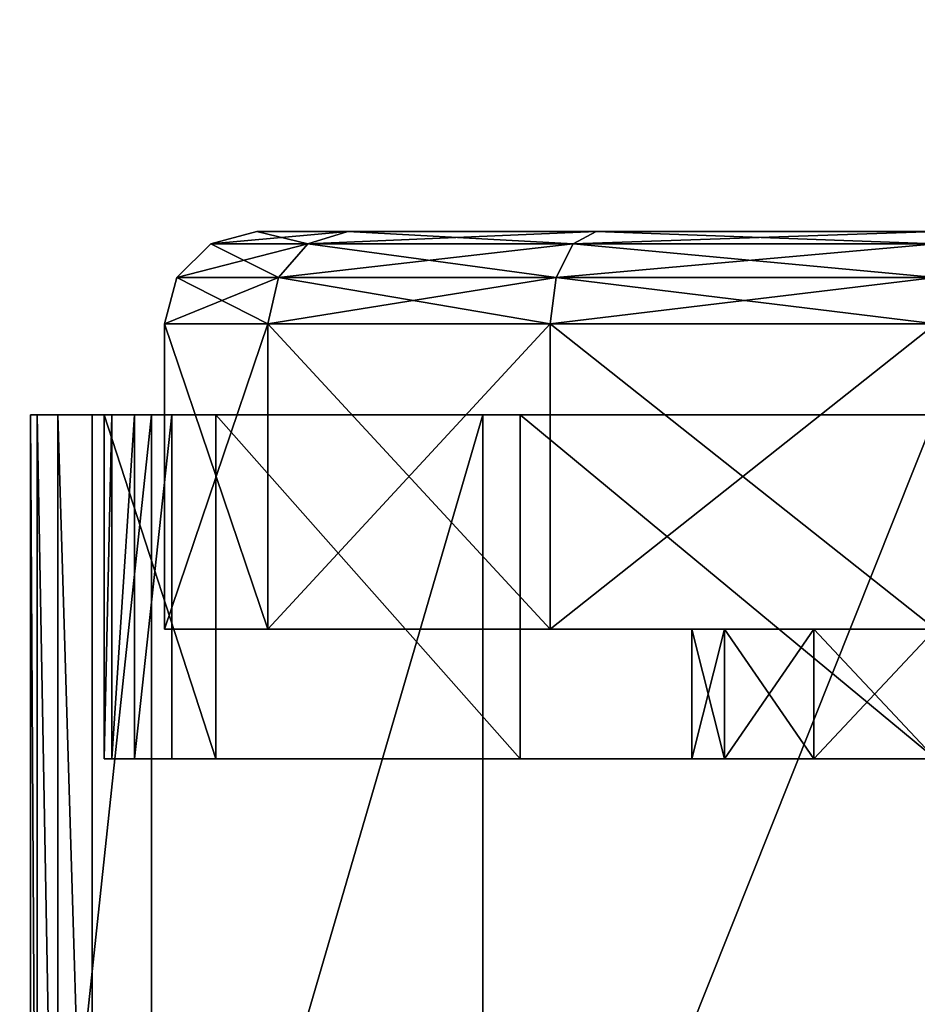
# Model space of a CAD drawing. Units: inches. Extents: x 800 to 997, y 1103 to 1254.
# Drawn here: x 832 to 833, y 1240 to 1241 of the extents above; entities that cross this region are included whole.
import ezdxf

# ---------------------------------------------------------------- set-up
doc = ezdxf.new("R2010")
doc.units = ezdxf.units.IN
doc.header["$MEASUREMENT"] = 0
for name, color, linetype in [('A-FURN', 7, 'Continuous'), ('A-FURN-ATTRIBUTE-T', 7, 'Continuous'), ('TK3FM_STOR', 5, 'Continuous'), ('TK3FM_STOR_LEG', 3, 'Continuous'), ('TK3WSURF', 41, 'Continuous')]:
    doc.layers.add(name, color=color, linetype=linetype)

# ---------------------------------------------------------------- blocks, each defined once
blk = doc.blocks.new('3_UNWG307136L')
at = {"layer": 'TK3WSURF'}
for points, invisible_edges in [([(0, -1, 28), (71, -1, 28), (19.9, -36, 28)], 14), ([(71, -1, 29), (0, -1, 29), (19.9, -36, 29)], 14), ([(71, -1, 28), (71, -30, 28), (19.9, -36, 28)], 12), ([(71, -30, 29), (71, -1, 29), (19.9, -36, 29)], 2)]:
    blk.add_3dface(points, dxfattribs=dict(at, invisible_edges=invisible_edges))
at = {"layer": 'A-FURN-ATTRIBUTE-T'}
blk.add_attdef('CAPTG', (0, 1), '', height=2.5, dxfattribs=at)
at = {"layer": 'A-FURN-ATTRIBUTE-T', "flags": 1}
for tag in ['CAPPN', 'CAPMG', 'CAPMC', 'CAPQT', 'CAPDH', 'CAPGC']:
    blk.add_attdef(tag, (0, 0), '', height=0.001, dxfattribs=at)
blk = doc.blocks.new('3_UPRX19')
at = {"layer": 'TK3FM_STOR'}
for points, invisible_edges in [([(0, 0, 20), (16, 0, 20), (0, -19, 20)], 2), ([(16, 0, 20), (16, -19, 20), (0, -19, 20)], 12), ([(0, -19, 21), (16, -19, 21), (0, 0, 21)], 2), ([(16, -19, 21), (16, 0, 21), (0, 0, 21)], 12), ([(0, 0, 20), (16, 0, 20), (0, -19, 20)], 2), ([(16, 0, 20), (16, -19, 20), (0, -19, 20)], 12), ([(0, -19, 21), (16, -19, 21), (0, 0, 21)], 2), ([(16, -19, 21), (16, 0, 21), (0, 0, 21)], 12), ([(0.6875, -19, 2.9075), (15.3125, -19, 2.9075), (0.6875, -0.6875, 2.9075)], 2), ([(15.3125, -19, 2.9075), (15.3125, -0.6875, 2.9075), (0.6875, -0.6875, 2.9075)], 12), ([(0.6875, -0.6875, 2.22), (15.3125, -0.6875, 2.22), (0.6875, -19, 2.22)], 2), ([(15.3125, -0.6875, 2.22), (15.3125, -19, 2.22), (0.6875, -19, 2.22)], 12), ([(0.6875, -19, 2.9075), (15.3125, -19, 2.9075), (0.6875, -0.6875, 2.9075)], 2), ([(15.3125, -19, 2.9075), (15.3125, -0.6875, 2.9075), (0.6875, -0.6875, 2.9075)], 12), ([(0.6875, -0.6875, 2.22), (15.3125, -0.6875, 2.22), (0.6875, -19, 2.22)], 2), ([(15.3125, -0.6875, 2.22), (15.3125, -19, 2.22), (0.6875, -19, 2.22)], 12)]:
    blk.add_3dface(points, dxfattribs=dict(at, invisible_edges=invisible_edges))
at = {"layer": 'TK3FM_STOR_LEG'}
for points in [[(8.7244, -16.7343, 0.9843), (7.2756, -16.7343, 0.9843), (8.7244, -16.8891, 1.562)], [(7.2756, -16.7343, 0.9843), (7.2756, -16.8891, 1.562), (8.7244, -16.8891, 1.562)], [(7.2756, -16.7343, 0.9843), (8.7244, -16.7343, 0.9843), (7.2756, -16.7431, 0.8416)], [(8.7244, -16.7343, 0.9843), (8.7244, -16.7431, 0.8416), (7.2756, -16.7431, 0.8416)], [(8.7244, -16.7343, 0.9843), (7.2756, -16.7343, 0.9843), (8.7244, -16.8891, 1.562)], [(7.2756, -16.7343, 0.9843), (7.2756, -16.8891, 1.562), (8.7244, -16.8891, 1.562)], [(7.2756, -16.7343, 0.9843), (8.7244, -16.7343, 0.9843), (7.2756, -16.7431, 0.8416)], [(8.7244, -16.7343, 0.9843), (8.7244, -16.7431, 0.8416), (7.2756, -16.7431, 0.8416)], [(7.2756, -16.7431, 0.8416), (8.7244, -16.7431, 0.8416), (7.2756, -16.7695, 0.7011)], [(8.7244, -16.7695, 0.7011), (7.2756, -16.7695, 0.7011), (8.7244, -16.7431, 0.8416)], [(7.2756, -16.7431, 0.8416), (8.7244, -16.7431, 0.8416), (7.2756, -16.7695, 0.7011)], [(8.7244, -16.7695, 0.7011), (7.2756, -16.7695, 0.7011), (8.7244, -16.7431, 0.8416)], [(8.7244, -16.813, 0.565), (7.2756, -16.813, 0.565), (8.7244, -16.7695, 0.7011)], [(7.2756, -16.813, 0.565), (7.2756, -16.7695, 0.7011), (8.7244, -16.7695, 0.7011)], [(8.7244, -16.813, 0.565), (7.2756, -16.813, 0.565), (8.7244, -16.7695, 0.7011)], [(7.2756, -16.813, 0.565), (7.2756, -16.7695, 0.7011), (8.7244, -16.7695, 0.7011)], [(8.7244, -16.8287, 0.9843), (8.2854, -16.8287, 0.9843), (8.7244, -16.8385, 0.841)], [(8.2854, -16.8287, 0.9843), (8.2854, -16.8385, 0.841), (8.7244, -16.8385, 0.841)], [(8.2854, -16.8287, 0.9843), (8.7244, -16.8287, 0.9843), (8.2854, -16.9709, 1.5148)], [(8.7244, -16.8287, 0.9843), (8.7244, -16.9709, 1.5148), (8.2854, -16.9709, 1.5148)], [(8.7244, -16.8287, 0.9843), (8.2854, -16.8287, 0.9843), (8.7244, -16.8385, 0.841)], [(8.2854, -16.8287, 0.9843), (8.2854, -16.8385, 0.841), (8.7244, -16.8385, 0.841)], [(8.2854, -16.8287, 0.9843), (8.7244, -16.8287, 0.9843), (8.2854, -16.9709, 1.5148)], [(8.7244, -16.8287, 0.9843), (8.7244, -16.9709, 1.5148), (8.2854, -16.9709, 1.5148)], [(8.7244, -16.8385, 0.841), (8.2854, -16.8385, 0.841), (8.7244, -16.8674, 0.7004)], [(8.2854, -16.8385, 0.841), (8.2854, -16.8674, 0.7004), (8.7244, -16.8674, 0.7004)], [(8.7244, -16.8385, 0.841), (8.2854, -16.8385, 0.841), (8.7244, -16.8674, 0.7004)], [(8.2854, -16.8385, 0.841), (8.2854, -16.8674, 0.7004), (8.7244, -16.8674, 0.7004)], [(8.2854, -16.9151, 0.565), (8.7244, -16.9151, 0.565), (8.2854, -16.8674, 0.7004)], [(8.7244, -16.8674, 0.7004), (8.2854, -16.8674, 0.7004), (8.7244, -16.9151, 0.565)], [(8.2854, -16.9151, 0.565), (8.7244, -16.9151, 0.565), (8.2854, -16.8674, 0.7004)], [(8.7244, -16.8674, 0.7004), (8.2854, -16.8674, 0.7004), (8.7244, -16.9151, 0.565)], [(7.2756, -17.312, 1.985), (8.7244, -17.312, 1.985), (7.2756, -16.8891, 1.562)], [(8.7244, -16.8891, 1.562), (7.2756, -16.8891, 1.562), (8.7244, -17.312, 1.985)], [(7.2756, -17.312, 1.985), (8.7244, -17.312, 1.985), (7.2756, -16.8891, 1.562)], [(8.7244, -16.8891, 1.562), (7.2756, -16.8891, 1.562), (8.7244, -17.312, 1.985)], [(8.8406, -16.9055, 0.9843), (8.4508, -16.9055, 0.9843), (8.8406, -17.0374, 1.4764)], [(8.4508, -16.9055, 0.9843), (8.4508, -17.0374, 1.4764), (8.8406, -17.0374, 1.4764)], [(8.4508, -16.9055, 0.9843), (8.8406, -16.9055, 0.9843), (8.4508, -17.0374, 0.4921)], [(8.8406, -16.9055, 0.9843), (8.8406, -17.0374, 0.4921), (8.4508, -17.0374, 0.4921)], [(8.8406, -16.9055, 0.9843), (8.4508, -16.9055, 0.9843), (8.8406, -17.0374, 1.4764)], [(8.4508, -16.9055, 0.9843), (8.4508, -17.0374, 1.4764), (8.8406, -17.0374, 1.4764)], [(8.4508, -16.9055, 0.9843), (8.8406, -16.9055, 0.9843), (8.4508, -17.0374, 0.4921)], [(8.8406, -16.9055, 0.9843), (8.8406, -17.0374, 0.4921), (8.4508, -17.0374, 0.4921)], [(8.8996, -16.9213, 0.9843), (8.8406, -16.9055, 0.9843), (8.8996, -17.0511, 1.4685)], [(8.8406, -17.0374, 1.4764), (8.8996, -17.0511, 1.4685), (8.8406, -16.9055, 0.9843)], [(8.8406, -16.9055, 0.9843), (8.8996, -16.9213, 0.9843), (8.8406, -17.0374, 0.4921)], [(8.8996, -16.9213, 0.9843), (8.8406, -16.9055, 0.9843), (8.8996, -17.0511, 1.4685)], [(8.8406, -17.0374, 1.4764), (8.8996, -17.0511, 1.4685), (8.8406, -16.9055, 0.9843)], [(8.8406, -16.9055, 0.9843), (8.8996, -16.9213, 0.9843), (8.8406, -17.0374, 0.4921)], [(8.8406, -17.0374, 0.4921), (8.8996, -16.9213, 0.9843), (8.8996, -17.0511, 0.5)], [(8.8406, -17.0374, 0.4921), (8.8996, -16.9213, 0.9843), (8.8996, -17.0511, 0.5)], [(8.8996, -16.9213, 0.9843), (8.8996, -17.0511, 1.4685), (8.9428, -17.0885, 1.4469)], [(8.8996, -16.9213, 0.9843), (8.9428, -17.0885, 1.4469), (8.9428, -16.9646, 0.9843)], [(8.9428, -16.9646, 0.9843), (8.8996, -17.0511, 0.5), (8.8996, -16.9213, 0.9843)], [(8.8996, -16.9213, 0.9843), (8.8996, -17.0511, 1.4685), (8.9428, -17.0885, 1.4469)], [(8.8996, -16.9213, 0.9843), (8.9428, -17.0885, 1.4469), (8.9428, -16.9646, 0.9843)], [(8.9428, -16.9646, 0.9843), (8.8996, -17.0511, 0.5), (8.8996, -16.9213, 0.9843)], [(8.2854, -16.9709, 1.5148), (8.7244, -16.9709, 1.5148), (8.2854, -17.3593, 1.9031)], [(8.7244, -17.3593, 1.9031), (8.2854, -17.3593, 1.9031), (8.7244, -16.9709, 1.5148)], [(8.2854, -16.9709, 1.5148), (8.7244, -16.9709, 1.5148), (8.2854, -17.3593, 1.9031)], [(8.7244, -17.3593, 1.9031), (8.2854, -17.3593, 1.9031), (8.7244, -16.9709, 1.5148)], [(8.9428, -17.0885, 0.5217), (8.8996, -17.0511, 0.5), (8.9428, -16.9646, 0.9843)], [(8.9428, -17.0885, 0.5217), (8.8996, -17.0511, 0.5), (8.9428, -16.9646, 0.9843)], [(8.9587, -17.0236, 0.9843), (8.9428, -16.9646, 0.9843), (8.9587, -17.1397, 1.4173)], [(8.9587, -17.1397, 1.4173), (8.9428, -16.9646, 0.9843), (8.9428, -17.0885, 1.4469)], [(8.9587, -17.0236, 0.9843), (8.9428, -17.0885, 0.5217), (8.9428, -16.9646, 0.9843)], [(8.9587, -17.0236, 0.9843), (8.9428, -16.9646, 0.9843), (8.9587, -17.1397, 1.4173)], [(8.9587, -17.1397, 1.4173), (8.9428, -16.9646, 0.9843), (8.9428, -17.0885, 1.4469)], [(8.9587, -17.0236, 0.9843), (8.9428, -17.0885, 0.5217), (8.9428, -16.9646, 0.9843)], [(8.9587, -17.0236, 0.9843), (8.9587, -17.1397, 0.5512), (8.9428, -17.0885, 0.5217)], [(8.9587, -17.0236, 0.9843), (8.9587, -17.1397, 0.5512), (8.9428, -17.0885, 0.5217)], [(8.4508, -17.3976, 1.8366), (8.8406, -17.3976, 1.8366), (8.4508, -17.0374, 1.4764)], [(8.8406, -17.0374, 1.4764), (8.4508, -17.0374, 1.4764), (8.8406, -17.3976, 1.8366)], [(8.4508, -17.0374, 0.4921), (8.8406, -17.0374, 0.4921), (8.4508, -17.3976, 0.1319)], [(8.8406, -17.3976, 0.1319), (8.4508, -17.3976, 0.1319), (8.8406, -17.0374, 0.4921)], [(8.4508, -17.3976, 1.8366), (8.8406, -17.3976, 1.8366), (8.4508, -17.0374, 1.4764)], [(8.8406, -17.0374, 1.4764), (8.4508, -17.0374, 1.4764), (8.8406, -17.3976, 1.8366)], [(8.4508, -17.0374, 0.4921), (8.8406, -17.0374, 0.4921), (8.4508, -17.3976, 0.1319)], [(8.8406, -17.3976, 0.1319), (8.4508, -17.3976, 0.1319), (8.8406, -17.0374, 0.4921)], [(8.8406, -17.3976, 1.8366), (8.8996, -17.4056, 1.8229), (8.8406, -17.0374, 1.4764)], [(8.8996, -17.4056, 1.8229), (8.8996, -17.0511, 1.4685), (8.8406, -17.0374, 1.4764)], [(8.8406, -17.0374, 0.4921), (8.8996, -17.0511, 0.5), (8.8406, -17.3976, 0.1319)], [(8.8406, -17.3976, 1.8366), (8.8996, -17.4056, 1.8229), (8.8406, -17.0374, 1.4764)], [(8.8996, -17.4056, 1.8229), (8.8996, -17.0511, 1.4685), (8.8406, -17.0374, 1.4764)], [(8.8406, -17.0374, 0.4921), (8.8996, -17.0511, 0.5), (8.8406, -17.3976, 0.1319)], [(8.8996, -17.4056, 0.1456), (8.8406, -17.3976, 0.1319), (8.8996, -17.0511, 0.5)], [(8.8996, -17.4056, 0.1456), (8.8406, -17.3976, 0.1319), (8.8996, -17.0511, 0.5)], [(8.8996, -17.4056, 1.8229), (8.9428, -17.4272, 1.7855), (8.8996, -17.0511, 1.4685)], [(8.9428, -17.4272, 1.7855), (8.9428, -17.0885, 1.4469), (8.8996, -17.0511, 1.4685)], [(8.9428, -17.0885, 0.5217), (8.8996, -17.4056, 0.1456), (8.8996, -17.0511, 0.5)], [(8.8996, -17.4056, 1.8229), (8.9428, -17.4272, 1.7855), (8.8996, -17.0511, 1.4685)], [(8.9428, -17.4272, 1.7855), (8.9428, -17.0885, 1.4469), (8.8996, -17.0511, 1.4685)], [(8.9428, -17.0885, 0.5217), (8.8996, -17.4056, 0.1456), (8.8996, -17.0511, 0.5)], [(8.9428, -17.0885, 0.5217), (8.9428, -17.4272, 0.183), (8.8996, -17.4056, 0.1456)], [(8.9428, -17.0885, 0.5217), (8.9428, -17.4272, 0.183), (8.8996, -17.4056, 0.1456)], [(8.9587, -17.1397, 1.4173), (8.9428, -17.0885, 1.4469), (8.9587, -17.4567, 1.7344)], [(8.9587, -17.4567, 1.7344), (8.9428, -17.0885, 1.4469), (8.9428, -17.4272, 1.7855)], [(8.9428, -17.0885, 0.5217), (8.9587, -17.1397, 0.5512), (8.9428, -17.4272, 0.183)], [(8.9587, -17.1397, 1.4173), (8.9428, -17.0885, 1.4469), (8.9587, -17.4567, 1.7344)], [(8.9587, -17.4567, 1.7344), (8.9428, -17.0885, 1.4469), (8.9428, -17.4272, 1.7855)], [(8.9428, -17.0885, 0.5217), (8.9587, -17.1397, 0.5512), (8.9428, -17.4272, 0.183)], [(8.9587, -17.1397, 0.5512), (8.9587, -17.4567, 0.2342), (8.9428, -17.4272, 0.183)], [(8.9587, -17.1397, 0.5512), (8.9587, -17.4567, 0.2342), (8.9428, -17.4272, 0.183)], [(8.7244, -17.312, 1.985), (7.2756, -17.312, 1.985), (8.7244, -17.8898, 2.1398)], [(7.2756, -17.312, 1.985), (7.2756, -17.8898, 2.1398), (8.7244, -17.8898, 2.1398)], [(8.7244, -17.312, 1.985), (7.2756, -17.312, 1.985), (8.7244, -17.8898, 2.1398)], [(7.2756, -17.312, 1.985), (7.2756, -17.8898, 2.1398), (8.7244, -17.8898, 2.1398)], [(8.7244, -17.8898, 2.0453), (8.2854, -17.8898, 2.0453), (8.7244, -17.3593, 1.9031)], [(8.2854, -17.8898, 2.0453), (8.2854, -17.3593, 1.9031), (8.7244, -17.3593, 1.9031)], [(8.7244, -17.8898, 2.0453), (8.2854, -17.8898, 2.0453), (8.7244, -17.3593, 1.9031)], [(8.2854, -17.8898, 2.0453), (8.2854, -17.3593, 1.9031), (8.7244, -17.3593, 1.9031)], [(8.8406, -17.3976, 1.8366), (8.4508, -17.3976, 1.8366), (8.8406, -17.8898, 1.9685)], [(8.4508, -17.3976, 1.8366), (8.4508, -17.8898, 1.9685), (8.8406, -17.8898, 1.9685)], [(8.8406, -17.8898), (8.4508, -17.8898), (8.8406, -17.3976, 0.1319)], [(8.4508, -17.8898), (8.4508, -17.3976, 0.1319), (8.8406, -17.3976, 0.1319)], [(8.8406, -17.3976, 1.8366), (8.4508, -17.3976, 1.8366), (8.8406, -17.8898, 1.9685)], [(8.4508, -17.3976, 1.8366), (8.4508, -17.8898, 1.9685), (8.8406, -17.8898, 1.9685)], [(8.8406, -17.8898), (8.4508, -17.8898), (8.8406, -17.3976, 0.1319)], [(8.4508, -17.8898), (8.4508, -17.3976, 0.1319), (8.8406, -17.3976, 0.1319)], [(8.8996, -17.4056, 1.8229), (8.8406, -17.3976, 1.8366), (8.8996, -17.8898, 1.9527)], [(8.8406, -17.8898, 1.9685), (8.8996, -17.8898, 1.9527), (8.8406, -17.3976, 1.8366)], [(8.8406, -17.8898), (8.8406, -17.3976, 0.1319), (8.8996, -17.4056, 0.1456)], [(8.8996, -17.4056, 1.8229), (8.8406, -17.3976, 1.8366), (8.8996, -17.8898, 1.9527)], [(8.8406, -17.8898, 1.9685), (8.8996, -17.8898, 1.9527), (8.8406, -17.3976, 1.8366)], [(8.8406, -17.8898), (8.8406, -17.3976, 0.1319), (8.8996, -17.4056, 0.1456)], [(8.8996, -17.8898, 0.0158), (8.8406, -17.8898), (8.8996, -17.4056, 0.1456)], [(8.8996, -17.8898, 0.0158), (8.8406, -17.8898), (8.8996, -17.4056, 0.1456)], [(8.8996, -17.4056, 1.8229), (8.8996, -17.8898, 1.9527), (8.9428, -17.8898, 1.9094)], [(8.8996, -17.4056, 1.8229), (8.9428, -17.8898, 1.9094), (8.9428, -17.4272, 1.7855)], [(8.8996, -17.8898, 0.0158), (8.8996, -17.4056, 0.1456), (8.9428, -17.4272, 0.183)], [(8.8996, -17.4056, 1.8229), (8.8996, -17.8898, 1.9527), (8.9428, -17.8898, 1.9094)], [(8.8996, -17.4056, 1.8229), (8.9428, -17.8898, 1.9094), (8.9428, -17.4272, 1.7855)], [(8.8996, -17.8898, 0.0158), (8.8996, -17.4056, 0.1456), (8.9428, -17.4272, 0.183)], [(8.8996, -17.8898, 0.0158), (8.9428, -17.4272, 0.183), (8.9428, -17.8898, 0.0591)], [(8.8996, -17.8898, 0.0158), (8.9428, -17.4272, 0.183), (8.9428, -17.8898, 0.0591)], [(8.9428, -17.8898, 1.9094), (8.9587, -17.8898, 1.8504), (8.9428, -17.4272, 1.7855)], [(8.9587, -17.8898, 1.8504), (8.9587, -17.4567, 1.7344), (8.9428, -17.4272, 1.7855)], [(8.9587, -17.4567, 0.2342), (8.9428, -17.8898, 0.0591), (8.9428, -17.4272, 0.183)], [(8.9428, -17.8898, 1.9094), (8.9587, -17.8898, 1.8504), (8.9428, -17.4272, 1.7855)], [(8.9587, -17.8898, 1.8504), (8.9587, -17.4567, 1.7344), (8.9428, -17.4272, 1.7855)], [(8.9587, -17.4567, 0.2342), (8.9428, -17.8898, 0.0591), (8.9428, -17.4272, 0.183)], [(8.9587, -17.8898, 0.1181), (8.9428, -17.8898, 0.0591), (8.9587, -17.4567, 0.2342)], [(8.9587, -17.8898, 0.1181), (8.9428, -17.8898, 0.0591), (8.9587, -17.4567, 0.2342)], [(8.4508, -17.5787, 0.9843), (8.2854, -17.5787, 0.9843), (8.4508, -17.6204, 1.1398)], [(8.2854, -17.5787, 0.9843), (8.2854, -17.6204, 1.1398), (8.4508, -17.6204, 1.1398)], [(8.2854, -17.5787, 0.9843), (8.4508, -17.5787, 0.9843), (8.2854, -17.6204, 0.8287)], [(8.4508, -17.5787, 0.9843), (8.4508, -17.6204, 0.8287), (8.2854, -17.6204, 0.8287)], [(8.4508, -17.5787, 0.9843), (8.2854, -17.5787, 0.9843), (8.4508, -17.6204, 1.1398)], [(8.2854, -17.5787, 0.9843), (8.2854, -17.6204, 1.1398), (8.4508, -17.6204, 1.1398)], [(8.2854, -17.5787, 0.9843), (8.4508, -17.5787, 0.9843), (8.2854, -17.6204, 0.8287)], [(8.4508, -17.5787, 0.9843), (8.4508, -17.6204, 0.8287), (8.2854, -17.6204, 0.8287)], [(8.2854, -17.7343, 1.2536), (8.4508, -17.7343, 1.2536), (8.2854, -17.6204, 1.1398)], [(8.4508, -17.6204, 1.1398), (8.2854, -17.6204, 1.1398), (8.4508, -17.7343, 1.2536)], [(8.2854, -17.6204, 0.8287), (8.4508, -17.6204, 0.8287), (8.2854, -17.7343, 0.7149)], [(8.4508, -17.7343, 0.7149), (8.2854, -17.7343, 0.7149), (8.4508, -17.6204, 0.8287)], [(8.2854, -17.7343, 1.2536), (8.4508, -17.7343, 1.2536), (8.2854, -17.6204, 1.1398)], [(8.4508, -17.6204, 1.1398), (8.2854, -17.6204, 1.1398), (8.4508, -17.7343, 1.2536)], [(8.2854, -17.6204, 0.8287), (8.4508, -17.6204, 0.8287), (8.2854, -17.7343, 0.7149)], [(8.4508, -17.7343, 0.7149), (8.2854, -17.7343, 0.7149), (8.4508, -17.6204, 0.8287)], [(8.4508, -17.7343, 1.2536), (8.2854, -17.7343, 1.2536), (8.4508, -17.8898, 1.2953)], [(8.2854, -17.7343, 1.2536), (8.2854, -17.8898, 1.2953), (8.4508, -17.8898, 1.2953)], [(8.4508, -17.8898, 0.6732), (8.2854, -17.8898, 0.6732), (8.4508, -17.7343, 0.7149)], [(8.2854, -17.8898, 0.6732), (8.2854, -17.7343, 0.7149), (8.4508, -17.7343, 0.7149)], [(8.4508, -17.7343, 1.2536), (8.2854, -17.7343, 1.2536), (8.4508, -17.8898, 1.2953)], [(8.2854, -17.7343, 1.2536), (8.2854, -17.8898, 1.2953), (8.4508, -17.8898, 1.2953)], [(8.4508, -17.8898, 0.6732), (8.2854, -17.8898, 0.6732), (8.4508, -17.7343, 0.7149)], [(8.2854, -17.8898, 0.6732), (8.2854, -17.7343, 0.7149), (8.4508, -17.7343, 0.7149)]]:
    blk.add_3dface(points, dxfattribs=at)
for points, invisible_edges in [([(8.7244, -16.7431, 0.8416), (8.7244, -16.7343, 0.9843), (8.7244, -16.8287, 0.9843)], 14), ([(8.7244, -16.8287, 0.9843), (8.7244, -16.7343, 0.9843), (8.7244, -16.9709, 1.5148)], 3), ([(8.7244, -16.8891, 1.562), (8.7244, -16.9709, 1.5148), (8.7244, -16.7343, 0.9843)], 3), ([(8.7244, -16.7431, 0.8416), (8.7244, -16.7343, 0.9843), (8.7244, -16.8287, 0.9843)], 14), ([(8.7244, -16.8287, 0.9843), (8.7244, -16.7343, 0.9843), (8.7244, -16.9709, 1.5148)], 3), ([(8.7244, -16.8891, 1.562), (8.7244, -16.9709, 1.5148), (8.7244, -16.7343, 0.9843)], 3), ([(8.7244, -16.8385, 0.841), (8.7244, -16.7431, 0.8416), (8.7244, -16.8287, 0.9843)], 3), ([(8.7244, -16.7431, 0.8416), (8.7244, -16.8385, 0.841), (8.7244, -16.7695, 0.7011)], 3), ([(8.7244, -16.8385, 0.841), (8.7244, -16.7431, 0.8416), (8.7244, -16.8287, 0.9843)], 3), ([(8.7244, -16.7431, 0.8416), (8.7244, -16.8385, 0.841), (8.7244, -16.7695, 0.7011)], 3), ([(8.7244, -16.813, 0.565), (8.7244, -16.7695, 0.7011), (8.7244, -16.8674, 0.7004)], 14), ([(8.7244, -16.8674, 0.7004), (8.7244, -16.7695, 0.7011), (8.7244, -16.8385, 0.841)], 3), ([(8.7244, -16.813, 0.565), (8.7244, -16.7695, 0.7011), (8.7244, -16.8674, 0.7004)], 14), ([(8.7244, -16.8674, 0.7004), (8.7244, -16.7695, 0.7011), (8.7244, -16.8385, 0.841)], 3), ([(7.7146, -16.9151, 0.565), (7.2756, -16.813, 0.565), (8.2854, -16.9151, 0.565)], 15), ([(8.7244, -16.813, 0.565), (8.2854, -16.9151, 0.565), (7.2756, -16.813, 0.565)], 3), ([(7.7146, -16.9151, 0.565), (7.2756, -16.813, 0.565), (8.2854, -16.9151, 0.565)], 15), ([(8.7244, -16.813, 0.565), (8.2854, -16.9151, 0.565), (7.2756, -16.813, 0.565)], 3), ([(8.7244, -16.9151, 0.565), (8.2854, -16.9151, 0.565), (8.7244, -16.813, 0.565)], 2), ([(8.7244, -16.9151, 0.565), (8.2854, -16.9151, 0.565), (8.7244, -16.813, 0.565)], 2), ([(8.7244, -16.9151, 0.565), (8.7244, -16.813, 0.565), (8.7244, -16.8674, 0.7004)], 2), ([(8.7244, -16.9151, 0.565), (8.7244, -16.813, 0.565), (8.7244, -16.8674, 0.7004)], 2), ([(8.2854, -16.9709, 1.5148), (8.2854, -17.6204, 1.1398), (8.2854, -16.8287, 0.9843)], 3), ([(8.2854, -17.6204, 1.1398), (8.2854, -17.5787, 0.9843), (8.2854, -16.8287, 0.9843)], 14), ([(8.2854, -17.5787, 0.9843), (8.2854, -16.8385, 0.841), (8.2854, -16.8287, 0.9843)], 13), ([(8.2854, -16.9709, 1.5148), (8.2854, -17.6204, 1.1398), (8.2854, -16.8287, 0.9843)], 3), ([(8.2854, -17.6204, 1.1398), (8.2854, -17.5787, 0.9843), (8.2854, -16.8287, 0.9843)], 14), ([(8.2854, -17.5787, 0.9843), (8.2854, -16.8385, 0.841), (8.2854, -16.8287, 0.9843)], 13), ([(8.2854, -16.8674, 0.7004), (8.2854, -16.8385, 0.841), (8.2854, -17.5787, 0.9843)], 14), ([(8.2854, -16.8674, 0.7004), (8.2854, -16.8385, 0.841), (8.2854, -17.5787, 0.9843)], 14), ([(8.2854, -16.8674, 0.7004), (8.2854, -17.6204, 0.8287), (8.2854, -16.9151, 0.565)], 3), ([(8.2854, -17.6204, 0.8287), (8.2854, -16.8674, 0.7004), (8.2854, -17.5787, 0.9843)], 3), ([(8.2854, -16.8674, 0.7004), (8.2854, -17.6204, 0.8287), (8.2854, -16.9151, 0.565)], 3), ([(8.2854, -17.6204, 0.8287), (8.2854, -16.8674, 0.7004), (8.2854, -17.5787, 0.9843)], 3), ([(8.7244, -17.312, 1.985), (8.7244, -17.3593, 1.9031), (8.7244, -16.8891, 1.562)], 3), ([(8.7244, -17.3593, 1.9031), (8.7244, -16.9709, 1.5148), (8.7244, -16.8891, 1.562)], 14), ([(8.7244, -17.312, 1.985), (8.7244, -17.3593, 1.9031), (8.7244, -16.8891, 1.562)], 3), ([(8.7244, -17.3593, 1.9031), (8.7244, -16.9709, 1.5148), (8.7244, -16.8891, 1.562)], 14), ([(8.4508, -17.0374, 0.4921), (8.4508, -17.6204, 0.8287), (8.4508, -16.9055, 0.9843)], 3), ([(8.4508, -17.6204, 0.8287), (8.4508, -17.5787, 0.9843), (8.4508, -16.9055, 0.9843)], 14), ([(8.4508, -17.5787, 0.9843), (8.4508, -17.6204, 1.1398), (8.4508, -16.9055, 0.9843)], 14), ([(8.4508, -16.9055, 0.9843), (8.4508, -17.6204, 1.1398), (8.4508, -17.0374, 1.4764)], 3), ([(8.4508, -17.0374, 0.4921), (8.4508, -17.6204, 0.8287), (8.4508, -16.9055, 0.9843)], 3), ([(8.4508, -17.6204, 0.8287), (8.4508, -17.5787, 0.9843), (8.4508, -16.9055, 0.9843)], 14), ([(8.4508, -17.5787, 0.9843), (8.4508, -17.6204, 1.1398), (8.4508, -16.9055, 0.9843)], 14), ([(8.4508, -16.9055, 0.9843), (8.4508, -17.6204, 1.1398), (8.4508, -17.0374, 1.4764)], 3), ([(8.2854, -18.8644, 0.565), (7.7146, -16.9151, 0.565), (8.2854, -16.9151, 0.565)], 3), ([(7.7146, -16.9151, 0.565), (8.2854, -18.8644, 0.565), (7.7146, -18.8644, 0.565)], 3), ([(8.2854, -18.8644, 0.565), (7.7146, -16.9151, 0.565), (8.2854, -16.9151, 0.565)], 3), ([(7.7146, -16.9151, 0.565), (8.2854, -18.8644, 0.565), (7.7146, -18.8644, 0.565)], 3), ([(8.2854, -16.9151, 0.565), (8.2854, -17.8898, 0.6732), (8.2854, -18.8644, 0.565)], 3), ([(8.2854, -17.6204, 0.8287), (8.2854, -17.7343, 0.7149), (8.2854, -16.9151, 0.565)], 14), ([(8.2854, -17.7343, 0.7149), (8.2854, -17.8898, 0.6732), (8.2854, -16.9151, 0.565)], 14), ([(8.2854, -16.9151, 0.565), (8.2854, -17.8898, 0.6732), (8.2854, -18.8644, 0.565)], 3), ([(8.2854, -17.6204, 0.8287), (8.2854, -17.7343, 0.7149), (8.2854, -16.9151, 0.565)], 14), ([(8.2854, -17.7343, 0.7149), (8.2854, -17.8898, 0.6732), (8.2854, -16.9151, 0.565)], 14), ([(8.2854, -17.6204, 1.1398), (8.2854, -16.9709, 1.5148), (8.2854, -17.7343, 1.2536)], 3), ([(8.2854, -17.3593, 1.9031), (8.2854, -17.7343, 1.2536), (8.2854, -16.9709, 1.5148)], 3), ([(8.2854, -17.6204, 1.1398), (8.2854, -16.9709, 1.5148), (8.2854, -17.7343, 1.2536)], 3), ([(8.2854, -17.3593, 1.9031), (8.2854, -17.7343, 1.2536), (8.2854, -16.9709, 1.5148)], 3), ([(8.9587, -17.1397, 1.4173), (8.9587, -18.6399, 1.4173), (8.9587, -17.0236, 0.9843)], 3), ([(8.9587, -18.6399, 1.4173), (8.9587, -18.7559, 0.9843), (8.9587, -17.0236, 0.9843)], 14), ([(8.9587, -17.0236, 0.9843), (8.9587, -18.7559, 0.9843), (8.9587, -17.1397, 0.5512)], 3), ([(8.9587, -17.1397, 1.4173), (8.9587, -18.6399, 1.4173), (8.9587, -17.0236, 0.9843)], 3), ([(8.9587, -18.6399, 1.4173), (8.9587, -18.7559, 0.9843), (8.9587, -17.0236, 0.9843)], 14), ([(8.9587, -17.0236, 0.9843), (8.9587, -18.7559, 0.9843), (8.9587, -17.1397, 0.5512)], 3), ([(8.4508, -17.6204, 0.8287), (8.4508, -17.0374, 0.4921), (8.4508, -17.7343, 0.7149)], 3), ([(8.4508, -17.0374, 1.4764), (8.4508, -17.7343, 1.2536), (8.4508, -17.3976, 1.8366)], 3), ([(8.4508, -17.7343, 1.2536), (8.4508, -17.0374, 1.4764), (8.4508, -17.6204, 1.1398)], 3), ([(8.4508, -17.3976, 0.1319), (8.4508, -17.7343, 0.7149), (8.4508, -17.0374, 0.4921)], 3), ([(8.4508, -17.6204, 0.8287), (8.4508, -17.0374, 0.4921), (8.4508, -17.7343, 0.7149)], 3), ([(8.4508, -17.0374, 1.4764), (8.4508, -17.7343, 1.2536), (8.4508, -17.3976, 1.8366)], 3), ([(8.4508, -17.7343, 1.2536), (8.4508, -17.0374, 1.4764), (8.4508, -17.6204, 1.1398)], 3), ([(8.4508, -17.3976, 0.1319), (8.4508, -17.7343, 0.7149), (8.4508, -17.0374, 0.4921)], 3), ([(8.9587, -18.6399, 1.4173), (8.9587, -17.1397, 1.4173), (8.9587, -18.3228, 1.7344)], 3), ([(8.9587, -17.4567, 1.7344), (8.9587, -18.3228, 1.7344), (8.9587, -17.1397, 1.4173)], 3), ([(8.9587, -17.4567, 0.2342), (8.9587, -17.1397, 0.5512), (8.9587, -18.6399, 0.5512)], 14), ([(8.9587, -18.6399, 0.5512), (8.9587, -17.1397, 0.5512), (8.9587, -18.7559, 0.9843)], 3), ([(8.9587, -18.6399, 1.4173), (8.9587, -17.1397, 1.4173), (8.9587, -18.3228, 1.7344)], 3), ([(8.9587, -17.4567, 1.7344), (8.9587, -18.3228, 1.7344), (8.9587, -17.1397, 1.4173)], 3), ([(8.9587, -17.4567, 0.2342), (8.9587, -17.1397, 0.5512), (8.9587, -18.6399, 0.5512)], 14), ([(8.9587, -18.6399, 0.5512), (8.9587, -17.1397, 0.5512), (8.9587, -18.7559, 0.9843)], 3), ([(8.7244, -17.3593, 1.9031), (8.7244, -17.312, 1.985), (8.7244, -17.8898, 2.0453)], 3), ([(8.7244, -17.312, 1.985), (8.7244, -17.8898, 2.1398), (8.7244, -17.8898, 2.0453)], 14), ([(8.7244, -17.3593, 1.9031), (8.7244, -17.312, 1.985), (8.7244, -17.8898, 2.0453)], 3), ([(8.7244, -17.312, 1.985), (8.7244, -17.8898, 2.1398), (8.7244, -17.8898, 2.0453)], 14), ([(8.2854, -17.8898, 2.0453), (8.2854, -17.8898, 1.2953), (8.2854, -17.3593, 1.9031)], 3), ([(8.2854, -17.8898, 1.2953), (8.2854, -17.7343, 1.2536), (8.2854, -17.3593, 1.9031)], 14), ([(8.2854, -17.8898, 2.0453), (8.2854, -17.8898, 1.2953), (8.2854, -17.3593, 1.9031)], 3), ([(8.2854, -17.8898, 1.2953), (8.2854, -17.7343, 1.2536), (8.2854, -17.3593, 1.9031)], 14), ([(8.4508, -17.8898), (8.4508, -17.8898, 0.6732), (8.4508, -17.3976, 0.1319)], 3), ([(8.4508, -17.8898, 0.6732), (8.4508, -17.7343, 0.7149), (8.4508, -17.3976, 0.1319)], 14), ([(8.4508, -17.7343, 1.2536), (8.4508, -17.8898, 1.2953), (8.4508, -17.3976, 1.8366)], 14), ([(8.4508, -17.3976, 1.8366), (8.4508, -17.8898, 1.2953), (8.4508, -17.8898, 1.9685)], 3), ([(8.4508, -17.8898), (8.4508, -17.8898, 0.6732), (8.4508, -17.3976, 0.1319)], 3), ([(8.4508, -17.8898, 0.6732), (8.4508, -17.7343, 0.7149), (8.4508, -17.3976, 0.1319)], 14), ([(8.4508, -17.7343, 1.2536), (8.4508, -17.8898, 1.2953), (8.4508, -17.3976, 1.8366)], 14), ([(8.4508, -17.3976, 1.8366), (8.4508, -17.8898, 1.2953), (8.4508, -17.8898, 1.9685)], 3), ([(8.9587, -17.8898, 1.8504), (8.9587, -18.3228, 1.7344), (8.9587, -17.4567, 1.7344)], 2), ([(8.9587, -18.3228, 0.2342), (8.9587, -17.4567, 0.2342), (8.9587, -18.6399, 0.5512)], 3), ([(8.9587, -18.3228, 0.2342), (8.9587, -17.8898, 0.1181), (8.9587, -17.4567, 0.2342)], 12), ([(8.9587, -17.8898, 1.8504), (8.9587, -18.3228, 1.7344), (8.9587, -17.4567, 1.7344)], 2), ([(8.9587, -18.3228, 0.2342), (8.9587, -17.4567, 0.2342), (8.9587, -18.6399, 0.5512)], 3), ([(8.9587, -18.3228, 0.2342), (8.9587, -17.8898, 0.1181), (8.9587, -17.4567, 0.2342)], 12)]:
    blk.add_3dface(points, dxfattribs=dict(at, invisible_edges=invisible_edges))
at = {"layer": 'A-FURN-ATTRIBUTE-T'}
blk.add_attdef('CAPTG', (0, 1), '', height=2.5, dxfattribs=at)
at = {"layer": 'A-FURN-ATTRIBUTE-T', "flags": 1}
for tag in ['CAPPN', 'CAPMG', 'CAPMC', 'CAPQT', 'CAPDH', 'CAPGC']:
    blk.add_attdef(tag, (0, 0), '', height=0.001, dxfattribs=at)

msp = doc.modelspace()

# ---------------------------------------------------------------- block references
at = {"layer": 'A-FURN', "rotation": 90}
for name, p in [('3_UNWG307136L', (803.6445, 1182.5261)), ('3_UPRX19', (815.5931, 1232.0679))]:
    msp.add_blockref(name, p, dxfattribs=at)

doc.saveas('drawing.dxf')
